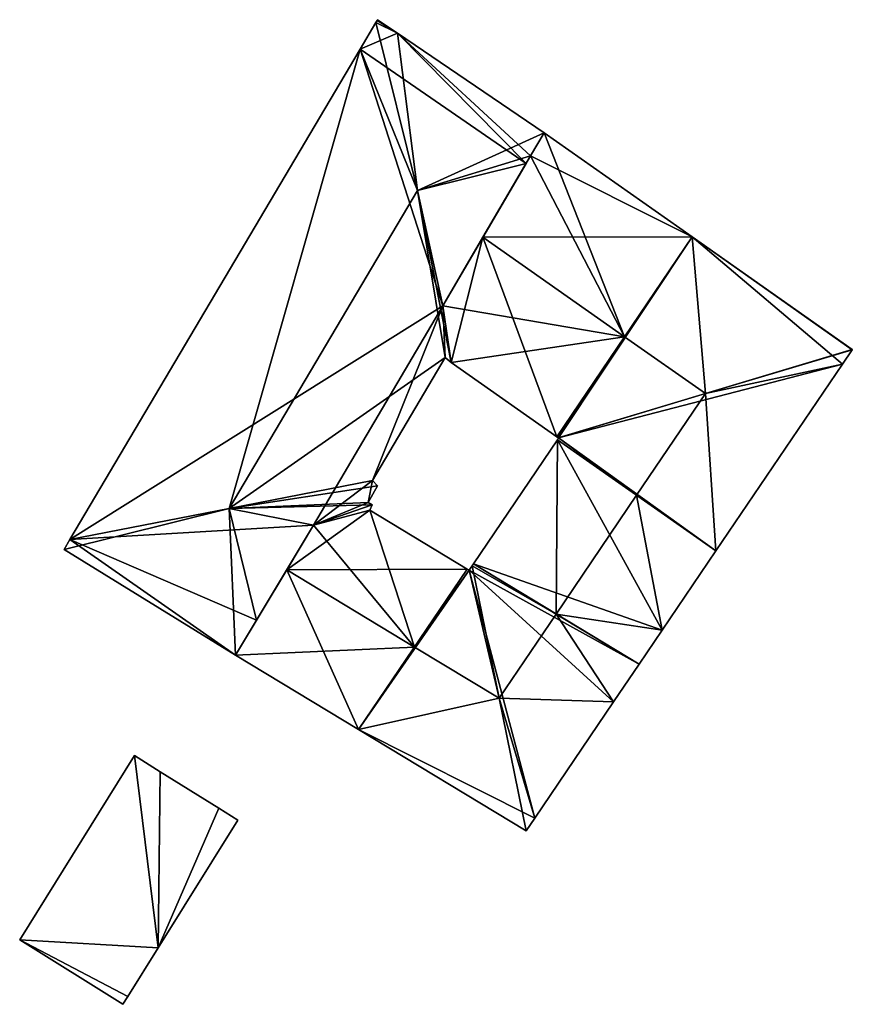
# Model space of a CAD drawing. Units: metres. Extents: x 69045 to 69381, y 351022 to 351507.
# Drawn here: x 69137 to 69177, y 351252 to 351299 of the extents above; entities that cross this region are included whole.
import ezdxf

# ---------------------------------------------------------------- set-up
doc = ezdxf.new("R2010")
doc.units = ezdxf.units.M
for name, color, linetype in [('FacadeFaces', 43, 'Continuous'), ('FloorBoundary', 4, 'Continuous'), ('FloorFaces', 12, 'Continuous'), ('OuterEaves', 4, 'Continuous'), ('RoofFaces', 12, 'Continuous'), ('RoofLines', 2, 'Continuous')]:
    doc.layers.add(name, color=color, linetype=linetype)

msp = doc.modelspace()

# ---------------------------------------------------------------- linework, layer by layer
at = {"layer": 'FacadeFaces'}
for points in [[(69154.112, 351298.593, 334.156), (69153.355, 351297.314, 326.5), (69153.355, 351297.314, 334.156), (69154.112, 351298.593, 334.156)], [(69154.112, 351298.593, 326.5), (69153.355, 351297.314, 326.5), (69154.112, 351298.593, 334.156), (69154.112, 351298.593, 326.5)], [(69154.163, 351298.679, 334.093), (69154.112, 351298.593, 326.5), (69154.112, 351298.593, 334.156), (69154.163, 351298.679, 334.093)], [(69154.163, 351298.679, 326.5), (69154.112, 351298.593, 326.5), (69154.163, 351298.679, 334.093), (69154.163, 351298.679, 326.5)], [(69154.189, 351298.723, 334.061), (69154.163, 351298.679, 326.5), (69154.163, 351298.679, 334.093), (69154.189, 351298.723, 334.061)], [(69154.189, 351298.723, 326.5), (69154.163, 351298.679, 326.5), (69154.189, 351298.723, 334.061), (69154.189, 351298.723, 326.5)], [(69155.144, 351298.075, 334.093), (69155.144, 351298.075, 326.5), (69154.189, 351298.723, 334.061), (69155.144, 351298.075, 334.093)], [(69155.144, 351298.075, 326.5), (69154.189, 351298.723, 326.5), (69154.189, 351298.723, 334.061), (69155.144, 351298.075, 326.5)], [(69162.151, 351293.319, 334.329), (69162.151, 351293.319, 326.5), (69155.144, 351298.075, 334.093), (69162.151, 351293.319, 334.329)], [(69162.151, 351293.319, 326.5), (69155.144, 351298.075, 326.5), (69155.144, 351298.075, 334.093), (69162.151, 351293.319, 326.5)], [(69153.355, 351297.314, 334.156), (69139.477, 351273.881, 326.5), (69139.477, 351273.881, 334.156), (69153.355, 351297.314, 334.156)], [(69153.355, 351297.314, 326.5), (69139.477, 351273.881, 326.5), (69153.355, 351297.314, 334.156), (69153.355, 351297.314, 326.5)], [(69162.151, 351293.319, 334.17), (69161.502, 351292.212, 326.966), (69161.502, 351292.212, 334.832), (69162.151, 351293.319, 334.17)], [(69162.151, 351293.319, 326.966), (69161.502, 351292.212, 326.966), (69162.151, 351293.319, 334.17), (69162.151, 351293.319, 326.966)], [(69161.502, 351292.212, 335.14), (69161.502, 351292.212, 326.5), (69162.151, 351293.319, 334.329), (69161.502, 351292.212, 335.14)], [(69161.502, 351292.212, 326.5), (69162.151, 351293.319, 326.5), (69162.151, 351293.319, 334.329), (69161.502, 351292.212, 326.5)], [(69169.239, 351288.342, 334.17), (69169.239, 351288.342, 326.966), (69162.151, 351293.319, 334.17), (69169.239, 351288.342, 334.17)], [(69169.239, 351288.342, 326.966), (69162.151, 351293.319, 326.966), (69162.151, 351293.319, 334.17), (69169.239, 351288.342, 326.966)], [(69157.307, 351285.054, 335.387), (69161.286, 351291.844, 326.5), (69161.286, 351291.844, 335.41), (69157.307, 351285.054, 335.387)], [(69157.307, 351285.054, 326.5), (69161.286, 351291.844, 326.5), (69157.307, 351285.054, 335.387), (69157.307, 351285.054, 326.5)], [(69161.502, 351292.212, 334.832), (69159.225, 351288.326, 326.966), (69159.225, 351288.326, 337.157), (69161.502, 351292.212, 334.832)], [(69161.502, 351292.212, 326.966), (69159.225, 351288.326, 326.966), (69161.502, 351292.212, 334.832), (69161.502, 351292.212, 326.966)], [(69161.286, 351291.844, 335.41), (69161.286, 351291.844, 326.5), (69161.502, 351292.212, 335.14), (69161.286, 351291.844, 335.41)], [(69161.286, 351291.844, 326.5), (69161.502, 351292.212, 326.5), (69161.502, 351292.212, 335.14), (69161.286, 351291.844, 326.5)], [(69159.225, 351288.326, 337.157), (69159.225, 351288.326, 326.966), (69157.307, 351285.054, 335.199), (69159.225, 351288.326, 337.157)], [(69159.225, 351288.326, 326.966), (69157.307, 351285.054, 326.966), (69157.307, 351285.054, 335.199), (69159.225, 351288.326, 326.966)], [(69176.889, 351282.97, 334.17), (69169.239, 351288.342, 326.966), (69169.239, 351288.342, 334.17), (69176.889, 351282.97, 334.17)], [(69176.889, 351282.97, 326.966), (69169.239, 351288.342, 326.966), (69176.889, 351282.97, 334.17), (69176.889, 351282.97, 326.966)], [(69157.307, 351285.054, 335.199), (69157.307, 351285.054, 326.966), (69157.71, 351282.342, 334.169), (69157.307, 351285.054, 335.199)], [(69157.307, 351285.054, 326.966), (69157.71, 351282.342, 326.966), (69157.71, 351282.342, 334.169), (69157.307, 351285.054, 326.966)], [(69157.71, 351282.342, 334.294), (69157.307, 351285.054, 326.5), (69157.307, 351285.054, 335.387), (69157.71, 351282.342, 334.294)], [(69157.71, 351282.342, 326.5), (69157.307, 351285.054, 326.5), (69157.71, 351282.342, 334.294), (69157.71, 351282.342, 326.5)], [(69176.413, 351282.268, 334.182), (69176.875, 351282.95, 326.966), (69176.875, 351282.95, 334.182), (69176.413, 351282.268, 334.182)], [(69176.413, 351282.268, 326.966), (69176.875, 351282.95, 326.966), (69176.413, 351282.268, 334.182), (69176.413, 351282.268, 326.966)], [(69176.875, 351282.95, 334.182), (69176.875, 351282.95, 326.966), (69176.889, 351282.97, 334.17), (69176.875, 351282.95, 334.182)], [(69176.875, 351282.95, 326.966), (69176.889, 351282.97, 326.966), (69176.889, 351282.97, 334.17), (69176.875, 351282.95, 326.966)], [(69153.94, 351276.702, 334.528), (69153.94, 351276.702, 326.5), (69157.426, 351282.586, 334.527), (69153.94, 351276.702, 334.528)], [(69153.94, 351276.702, 326.5), (69157.426, 351282.586, 326.5), (69157.426, 351282.586, 334.527), (69153.94, 351276.702, 326.5)], [(69157.426, 351282.586, 334.527), (69157.426, 351282.586, 326.5), (69157.71, 351282.342, 334.294), (69157.426, 351282.586, 334.527)], [(69157.71, 351282.342, 334.294), (69157.426, 351282.586, 326.5), (69157.71, 351282.342, 326.5), (69157.71, 351282.342, 334.294)], [(69157.71, 351282.342, 334.169), (69162.765, 351278.793, 326.966), (69162.765, 351278.793, 334.17), (69157.71, 351282.342, 334.169)], [(69157.71, 351282.342, 326.966), (69162.765, 351278.793, 326.966), (69157.71, 351282.342, 334.169), (69157.71, 351282.342, 326.966)], [(69170.359, 351273.338, 334.183), (69170.359, 351273.338, 326.966), (69176.413, 351282.268, 334.182), (69170.359, 351273.338, 334.183)], [(69170.359, 351273.338, 326.966), (69176.413, 351282.268, 326.966), (69176.413, 351282.268, 334.182), (69170.359, 351273.338, 326.966)], [(69162.789, 351278.654, 334.181), (69158.772, 351272.715, 326.966), (69158.772, 351272.715, 334.185), (69162.789, 351278.654, 334.181)], [(69162.789, 351278.654, 326.966), (69158.772, 351272.715, 326.966), (69162.789, 351278.654, 334.181), (69162.789, 351278.654, 326.966)], [(69162.765, 351278.793, 334.17), (69162.765, 351278.793, 326.966), (69162.831, 351278.747, 334.17), (69162.765, 351278.793, 334.17)], [(69162.765, 351278.793, 326.966), (69162.831, 351278.747, 326.966), (69162.831, 351278.747, 334.17), (69162.765, 351278.793, 326.966)], [(69162.845, 351278.737, 334.18), (69162.789, 351278.654, 326.966), (69162.789, 351278.654, 334.181), (69162.845, 351278.737, 334.18)], [(69162.845, 351278.737, 326.966), (69162.789, 351278.654, 326.966), (69162.845, 351278.737, 334.18), (69162.845, 351278.737, 326.966)], [(69162.831, 351278.747, 334.17), (69162.845, 351278.737, 326.966), (69162.845, 351278.737, 334.18), (69162.831, 351278.747, 334.17)], [(69162.831, 351278.747, 326.966), (69162.845, 351278.737, 326.966), (69162.831, 351278.747, 334.17), (69162.831, 351278.747, 326.966)], [(69153.735, 351275.659, 334.303), (69154.188, 351276.448, 326.5), (69154.188, 351276.448, 334.311), (69153.735, 351275.659, 334.303)], [(69153.735, 351275.659, 326.5), (69154.188, 351276.448, 326.5), (69153.735, 351275.659, 334.303), (69153.735, 351275.659, 326.5)], [(69154.188, 351276.448, 334.311), (69153.94, 351276.702, 326.5), (69153.94, 351276.702, 334.528), (69154.188, 351276.448, 334.311)], [(69154.188, 351276.448, 326.5), (69153.94, 351276.702, 326.5), (69154.188, 351276.448, 334.311), (69154.188, 351276.448, 326.5)], [(69153.936, 351275.536, 334.173), (69151.126, 351274.573, 326.966), (69151.126, 351274.573, 335.599), (69153.936, 351275.536, 334.173)], [(69153.936, 351275.536, 326.966), (69151.126, 351274.573, 326.966), (69153.936, 351275.536, 334.173), (69153.936, 351275.536, 326.966)], [(69151.126, 351274.573, 335.373), (69151.126, 351274.573, 326.5), (69153.936, 351275.536, 334.154), (69151.126, 351274.573, 335.373)], [(69151.126, 351274.573, 326.5), (69153.936, 351275.536, 326.5), (69153.936, 351275.536, 334.154), (69151.126, 351274.573, 326.5)], [(69153.936, 351275.536, 334.154), (69153.735, 351275.659, 326.5), (69153.735, 351275.659, 334.303), (69153.936, 351275.536, 334.154)], [(69153.936, 351275.536, 326.5), (69153.735, 351275.659, 326.5), (69153.936, 351275.536, 334.154), (69153.936, 351275.536, 326.5)], [(69153.823, 351275.279, 334.347), (69153.823, 351275.279, 326.966), (69153.936, 351275.536, 334.173), (69153.823, 351275.279, 334.347)], [(69153.823, 351275.279, 326.966), (69153.936, 351275.536, 326.966), (69153.936, 351275.536, 334.173), (69153.823, 351275.279, 326.966)], [(69158.48, 351272.471, 334.343), (69153.823, 351275.279, 326.966), (69153.823, 351275.279, 334.347), (69158.48, 351272.471, 334.343)], [(69158.48, 351272.471, 334.343), (69158.48, 351272.471, 326.966), (69153.823, 351275.279, 326.966), (69158.48, 351272.471, 334.343)], [(69148.405, 351270.037, 335.392), (69148.405, 351270.037, 326.5), (69151.126, 351274.573, 335.373), (69148.405, 351270.037, 335.392)], [(69148.405, 351270.037, 326.5), (69151.126, 351274.573, 326.5), (69151.126, 351274.573, 335.373), (69148.405, 351270.037, 326.5)], [(69151.126, 351274.573, 335.599), (69149.845, 351272.438, 326.966), (69149.845, 351272.438, 337.157), (69151.126, 351274.573, 335.599)], [(69151.126, 351274.573, 326.966), (69149.845, 351272.438, 326.966), (69151.126, 351274.573, 335.599), (69151.126, 351274.573, 326.966)], [(69139.477, 351273.881, 334.156), (69139.477, 351273.881, 326.5), (69139.2, 351273.413, 334.156), (69139.477, 351273.881, 334.156)], [(69139.477, 351273.881, 326.5), (69139.2, 351273.413, 326.5), (69139.2, 351273.413, 334.156), (69139.477, 351273.881, 326.5)], [(69139.2, 351273.413, 334.156), (69147.399, 351268.361, 326.5), (69147.399, 351268.361, 334.156), (69139.2, 351273.413, 334.156)], [(69139.2, 351273.413, 326.5), (69147.399, 351268.361, 326.5), (69139.2, 351273.413, 334.156), (69139.2, 351273.413, 326.5)], [(69167.793, 351269.553, 334.183), (69170.359, 351273.338, 326.966), (69170.359, 351273.338, 334.183), (69167.793, 351269.553, 334.183)], [(69167.793, 351269.553, 326.966), (69170.359, 351273.338, 326.966), (69167.793, 351269.553, 334.183), (69167.793, 351269.553, 326.966)], [(69158.711, 351272.625, 334.186), (69158.57, 351272.416, 326.966), (69158.57, 351272.416, 334.343), (69158.711, 351272.625, 334.186)], [(69158.711, 351272.625, 326.966), (69158.57, 351272.416, 326.966), (69158.711, 351272.625, 334.186), (69158.711, 351272.625, 326.966)], [(69158.772, 351272.715, 334.185), (69158.711, 351272.625, 326.966), (69158.711, 351272.625, 334.186), (69158.772, 351272.715, 334.185)], [(69158.772, 351272.715, 326.966), (69158.711, 351272.625, 326.966), (69158.772, 351272.715, 334.185), (69158.772, 351272.715, 326.966)], [(69149.845, 351272.438, 337.157), (69149.845, 351272.438, 326.966), (69147.399, 351268.361, 334.18), (69149.845, 351272.438, 337.157)], [(69149.845, 351272.438, 326.966), (69147.399, 351268.361, 326.966), (69147.399, 351268.361, 334.18), (69149.845, 351272.438, 326.966)], [(69158.57, 351272.416, 334.343), (69158.57, 351272.416, 326.966), (69158.48, 351272.471, 334.343), (69158.57, 351272.416, 334.343)], [(69158.57, 351272.416, 326.966), (69158.48, 351272.471, 326.966), (69158.48, 351272.471, 334.343), (69158.57, 351272.416, 326.966)], [(69147.399, 351268.361, 334.156), (69148.405, 351270.037, 326.5), (69148.405, 351270.037, 335.392), (69147.399, 351268.361, 334.156)], [(69147.399, 351268.361, 326.5), (69148.405, 351270.037, 326.5), (69147.399, 351268.361, 334.156), (69147.399, 351268.361, 326.5)], [(69166.691, 351267.927, 334.182), (69167.793, 351269.553, 326.966), (69167.793, 351269.553, 334.183), (69166.691, 351267.927, 334.182)], [(69166.691, 351267.927, 326.966), (69167.793, 351269.553, 326.966), (69166.691, 351267.927, 334.182), (69166.691, 351267.927, 326.966)], [(69147.399, 351268.361, 334.18), (69153.283, 351264.804, 326.966), (69153.283, 351264.804, 334.18), (69147.399, 351268.361, 334.18)], [(69147.399, 351268.361, 326.966), (69153.283, 351264.804, 326.966), (69147.399, 351268.361, 334.18), (69147.399, 351268.361, 326.966)], [(69165.469, 351266.124, 334.182), (69166.691, 351267.927, 326.966), (69166.691, 351267.927, 334.182), (69165.469, 351266.124, 334.182)], [(69165.469, 351266.124, 326.966), (69166.691, 351267.927, 326.966), (69165.469, 351266.124, 334.182), (69165.469, 351266.124, 326.966)], [(69161.702, 351260.567, 334.182), (69165.469, 351266.124, 326.966), (69165.469, 351266.124, 334.182), (69161.702, 351260.567, 334.182)], [(69161.702, 351260.567, 326.966), (69165.469, 351266.124, 326.966), (69161.702, 351260.567, 334.182), (69161.702, 351260.567, 326.966)], [(69153.283, 351264.804, 334.18), (69161.292, 351259.962, 326.966), (69161.292, 351259.962, 334.18), (69153.283, 351264.804, 334.18)], [(69153.283, 351264.804, 326.966), (69161.292, 351259.962, 326.966), (69153.283, 351264.804, 334.18), (69153.283, 351264.804, 326.966)], [(69142.564, 351263.555, 329.203), (69137.076, 351254.751, 325.385), (69137.076, 351254.751, 329.203), (69142.564, 351263.555, 329.203)], [(69142.564, 351263.555, 325.385), (69137.076, 351254.751, 325.385), (69142.564, 351263.555, 329.203), (69142.564, 351263.555, 325.385)], [(69143.797, 351262.786, 329.203), (69143.797, 351262.786, 325.385), (69142.564, 351263.555, 329.203), (69143.797, 351262.786, 329.203)], [(69143.797, 351262.786, 325.385), (69142.564, 351263.555, 325.385), (69142.564, 351263.555, 329.203), (69143.797, 351262.786, 325.385)], [(69146.598, 351261.04, 329.203), (69143.797, 351262.786, 325.385), (69143.797, 351262.786, 329.203), (69146.598, 351261.04, 329.203)], [(69146.598, 351261.04, 325.385), (69143.797, 351262.786, 325.385), (69146.598, 351261.04, 329.203), (69146.598, 351261.04, 325.385)], [(69147.501, 351260.477, 329.203), (69146.598, 351261.04, 325.385), (69146.598, 351261.04, 329.203), (69147.501, 351260.477, 329.203)], [(69147.501, 351260.477, 325.385), (69146.598, 351261.04, 325.385), (69147.501, 351260.477, 329.203), (69147.501, 351260.477, 325.385)], [(69143.695, 351254.372, 329.203), (69143.695, 351254.372, 325.385), (69147.501, 351260.477, 329.203), (69143.695, 351254.372, 329.203)], [(69147.501, 351260.477, 329.203), (69143.695, 351254.372, 325.385), (69147.501, 351260.477, 325.385), (69147.501, 351260.477, 329.203)], [(69161.292, 351259.962, 334.18), (69161.702, 351260.567, 326.966), (69161.702, 351260.567, 334.182), (69161.292, 351259.962, 334.18)], [(69161.292, 351259.962, 326.966), (69161.702, 351260.567, 326.966), (69161.292, 351259.962, 334.18), (69161.292, 351259.962, 326.966)], [(69137.076, 351254.751, 329.203), (69142.013, 351251.673, 325.385), (69142.013, 351251.673, 329.203), (69137.076, 351254.751, 329.203)], [(69137.076, 351254.751, 325.385), (69142.013, 351251.673, 325.385), (69137.076, 351254.751, 329.203), (69137.076, 351254.751, 325.385)], [(69142.248, 351252.049, 329.203), (69142.248, 351252.049, 325.385), (69143.695, 351254.372, 329.203), (69142.248, 351252.049, 329.203)], [(69142.248, 351252.049, 325.385), (69143.695, 351254.372, 325.385), (69143.695, 351254.372, 329.203), (69142.248, 351252.049, 325.385)], [(69142.013, 351251.673, 329.203), (69142.248, 351252.049, 325.385), (69142.248, 351252.049, 329.203), (69142.013, 351251.673, 329.203)], [(69142.013, 351251.673, 325.385), (69142.248, 351252.049, 325.385), (69142.013, 351251.673, 329.203), (69142.013, 351251.673, 325.385)]]:
    msp.add_3dface(points, dxfattribs=at)
at = {"layer": 'FloorBoundary'}
for points in [[(69157.71, 351282.342, 326.5), (69157.307, 351285.054, 326.5), (69161.286, 351291.844, 326.5), (69161.502, 351292.212, 326.5), (69162.151, 351293.319, 326.5), (69155.144, 351298.075, 326.5), (69154.189, 351298.723, 326.5), (69154.163, 351298.679, 326.5), (69154.112, 351298.593, 326.5), (69153.355, 351297.314, 326.5), (69139.477, 351273.881, 326.5), (69139.2, 351273.413, 326.5), (69147.399, 351268.361, 326.5), (69148.405, 351270.037, 326.5), (69151.126, 351274.573, 326.5), (69153.936, 351275.536, 326.5), (69153.735, 351275.659, 326.5), (69154.188, 351276.448, 326.5), (69153.94, 351276.702, 326.5), (69157.426, 351282.586, 326.5), (69157.71, 351282.342, 326.5)], [(69153.823, 351275.279, 326.966), (69153.936, 351275.536, 326.966), (69151.126, 351274.573, 326.966), (69149.845, 351272.438, 326.966), (69147.399, 351268.361, 326.966), (69153.283, 351264.804, 326.966), (69161.292, 351259.962, 326.966), (69161.702, 351260.567, 326.966), (69165.469, 351266.124, 326.966), (69166.691, 351267.927, 326.966), (69167.793, 351269.553, 326.966), (69170.359, 351273.338, 326.966), (69176.413, 351282.268, 326.966), (69176.875, 351282.95, 326.966), (69176.889, 351282.97, 326.966), (69169.239, 351288.342, 326.966), (69162.151, 351293.319, 326.966), (69161.502, 351292.212, 326.966), (69159.225, 351288.326, 326.966), (69157.307, 351285.054, 326.966), (69157.71, 351282.342, 326.966), (69162.765, 351278.793, 326.966), (69162.831, 351278.747, 326.966), (69162.845, 351278.737, 326.966), (69162.789, 351278.654, 326.966), (69158.772, 351272.715, 326.966), (69158.711, 351272.625, 326.966), (69158.57, 351272.416, 326.966), (69158.48, 351272.471, 326.966), (69153.823, 351275.279, 326.966)], [(69147.501, 351260.477, 325.385), (69146.598, 351261.04, 325.385), (69143.797, 351262.786, 325.385), (69142.564, 351263.555, 325.385), (69137.076, 351254.751, 325.385), (69142.013, 351251.673, 325.385), (69142.248, 351252.049, 325.385), (69143.695, 351254.372, 325.385), (69147.501, 351260.477, 325.385)]]:
    msp.add_polyline3d(points, dxfattribs=at)
at = {"layer": 'FloorFaces'}
for points in [[(69155.144, 351298.075, 326.5), (69153.355, 351297.314, 326.5), (69154.112, 351298.593, 326.5), (69155.144, 351298.075, 326.5)], [(69155.144, 351298.075, 326.5), (69154.112, 351298.593, 326.5), (69154.163, 351298.679, 326.5), (69155.144, 351298.075, 326.5)], [(69155.144, 351298.075, 326.5), (69154.163, 351298.679, 326.5), (69154.189, 351298.723, 326.5), (69155.144, 351298.075, 326.5)], [(69161.286, 351291.844, 326.5), (69153.355, 351297.314, 326.5), (69155.144, 351298.075, 326.5), (69161.286, 351291.844, 326.5)], [(69161.286, 351291.844, 326.5), (69155.144, 351298.075, 326.5), (69161.502, 351292.212, 326.5), (69161.286, 351291.844, 326.5)], [(69161.502, 351292.212, 326.5), (69155.144, 351298.075, 326.5), (69162.151, 351293.319, 326.5), (69161.502, 351292.212, 326.5)], [(69157.307, 351285.054, 326.5), (69139.477, 351273.881, 326.5), (69153.355, 351297.314, 326.5), (69157.307, 351285.054, 326.5)], [(69157.307, 351285.054, 326.5), (69153.355, 351297.314, 326.5), (69161.286, 351291.844, 326.5), (69157.307, 351285.054, 326.5)], [(69169.239, 351288.342, 326.966), (69161.502, 351292.212, 326.966), (69162.151, 351293.319, 326.966), (69169.239, 351288.342, 326.966)], [(69169.239, 351288.342, 326.966), (69159.225, 351288.326, 326.966), (69161.502, 351292.212, 326.966), (69169.239, 351288.342, 326.966)], [(69159.225, 351288.326, 326.966), (69157.71, 351282.342, 326.966), (69157.307, 351285.054, 326.966), (69159.225, 351288.326, 326.966)], [(69159.225, 351288.326, 326.966), (69162.765, 351278.793, 326.966), (69157.71, 351282.342, 326.966), (69159.225, 351288.326, 326.966)], [(69169.239, 351288.342, 326.966), (69162.765, 351278.793, 326.966), (69159.225, 351288.326, 326.966), (69169.239, 351288.342, 326.966)], [(69169.239, 351288.342, 326.966), (69162.831, 351278.747, 326.966), (69162.765, 351278.793, 326.966), (69169.239, 351288.342, 326.966)], [(69169.239, 351288.342, 326.966), (69162.845, 351278.737, 326.966), (69162.831, 351278.747, 326.966), (69169.239, 351288.342, 326.966)], [(69176.413, 351282.268, 326.966), (69162.845, 351278.737, 326.966), (69169.239, 351288.342, 326.966), (69176.413, 351282.268, 326.966)], [(69176.413, 351282.268, 326.966), (69169.239, 351288.342, 326.966), (69176.875, 351282.95, 326.966), (69176.413, 351282.268, 326.966)], [(69176.875, 351282.95, 326.966), (69169.239, 351288.342, 326.966), (69176.889, 351282.97, 326.966), (69176.875, 351282.95, 326.966)], [(69157.307, 351285.054, 326.5), (69151.126, 351274.573, 326.5), (69139.477, 351273.881, 326.5), (69157.307, 351285.054, 326.5)], [(69157.307, 351285.054, 326.5), (69153.94, 351276.702, 326.5), (69151.126, 351274.573, 326.5), (69157.307, 351285.054, 326.5)], [(69157.307, 351285.054, 326.5), (69157.426, 351282.586, 326.5), (69153.94, 351276.702, 326.5), (69157.307, 351285.054, 326.5)], [(69157.71, 351282.342, 326.5), (69157.426, 351282.586, 326.5), (69157.307, 351285.054, 326.5), (69157.71, 351282.342, 326.5)], [(69170.359, 351273.338, 326.966), (69162.845, 351278.737, 326.966), (69176.413, 351282.268, 326.966), (69170.359, 351273.338, 326.966)], [(69167.793, 351269.553, 326.966), (69158.772, 351272.715, 326.966), (69162.789, 351278.654, 326.966), (69167.793, 351269.553, 326.966)], [(69170.359, 351273.338, 326.966), (69162.789, 351278.654, 326.966), (69162.845, 351278.737, 326.966), (69170.359, 351273.338, 326.966)], [(69167.793, 351269.553, 326.966), (69162.789, 351278.654, 326.966), (69170.359, 351273.338, 326.966), (69167.793, 351269.553, 326.966)], [(69151.126, 351274.573, 326.5), (69153.94, 351276.702, 326.5), (69153.735, 351275.659, 326.5), (69151.126, 351274.573, 326.5)], [(69153.735, 351275.659, 326.5), (69153.94, 351276.702, 326.5), (69154.188, 351276.448, 326.5), (69153.735, 351275.659, 326.5)], [(69151.126, 351274.573, 326.5), (69153.735, 351275.659, 326.5), (69153.936, 351275.536, 326.5), (69151.126, 351274.573, 326.5)], [(69153.823, 351275.279, 326.966), (69151.126, 351274.573, 326.966), (69153.936, 351275.536, 326.966), (69153.823, 351275.279, 326.966)], [(69153.823, 351275.279, 326.966), (69149.845, 351272.438, 326.966), (69151.126, 351274.573, 326.966), (69153.823, 351275.279, 326.966)], [(69153.823, 351275.279, 326.966), (69158.48, 351272.471, 326.966), (69149.845, 351272.438, 326.966), (69153.823, 351275.279, 326.966)], [(69139.477, 351273.881, 326.5), (69151.126, 351274.573, 326.5), (69148.405, 351270.037, 326.5), (69139.477, 351273.881, 326.5)], [(69139.477, 351273.881, 326.5), (69147.399, 351268.361, 326.5), (69139.2, 351273.413, 326.5), (69139.477, 351273.881, 326.5)], [(69139.477, 351273.881, 326.5), (69148.405, 351270.037, 326.5), (69147.399, 351268.361, 326.5), (69139.477, 351273.881, 326.5)], [(69166.691, 351267.927, 326.966), (69158.57, 351272.416, 326.966), (69158.772, 351272.715, 326.966), (69166.691, 351267.927, 326.966)], [(69166.691, 351267.927, 326.966), (69158.772, 351272.715, 326.966), (69167.793, 351269.553, 326.966), (69166.691, 351267.927, 326.966)], [(69149.845, 351272.438, 326.966), (69153.283, 351264.804, 326.966), (69147.399, 351268.361, 326.966), (69149.845, 351272.438, 326.966)], [(69149.845, 351272.438, 326.966), (69158.48, 351272.471, 326.966), (69153.283, 351264.804, 326.966), (69149.845, 351272.438, 326.966)], [(69153.283, 351264.804, 326.966), (69158.48, 351272.471, 326.966), (69158.57, 351272.416, 326.966), (69153.283, 351264.804, 326.966)], [(69153.283, 351264.804, 326.966), (69158.57, 351272.416, 326.966), (69161.702, 351260.567, 326.966), (69153.283, 351264.804, 326.966)], [(69161.702, 351260.567, 326.966), (69158.57, 351272.416, 326.966), (69165.469, 351266.124, 326.966), (69161.702, 351260.567, 326.966)], [(69165.469, 351266.124, 326.966), (69158.57, 351272.416, 326.966), (69166.691, 351267.927, 326.966), (69165.469, 351266.124, 326.966)], [(69153.283, 351264.804, 326.966), (69161.702, 351260.567, 326.966), (69161.292, 351259.962, 326.966), (69153.283, 351264.804, 326.966)], [(69142.564, 351263.555, 325.385), (69143.695, 351254.372, 325.385), (69137.076, 351254.751, 325.385), (69142.564, 351263.555, 325.385)], [(69143.797, 351262.786, 325.385), (69143.695, 351254.372, 325.385), (69142.564, 351263.555, 325.385), (69143.797, 351262.786, 325.385)], [(69146.598, 351261.04, 325.385), (69143.695, 351254.372, 325.385), (69143.797, 351262.786, 325.385), (69146.598, 351261.04, 325.385)], [(69147.501, 351260.477, 325.385), (69143.695, 351254.372, 325.385), (69146.598, 351261.04, 325.385), (69147.501, 351260.477, 325.385)], [(69137.076, 351254.751, 325.385), (69142.248, 351252.049, 325.385), (69142.013, 351251.673, 325.385), (69137.076, 351254.751, 325.385)], [(69137.076, 351254.751, 325.385), (69143.695, 351254.372, 325.385), (69142.248, 351252.049, 325.385), (69137.076, 351254.751, 325.385)]]:
    msp.add_3dface(points, dxfattribs=at)
at = {"layer": 'OuterEaves'}
for points in [[(69147.399, 351268.361, 334.156), (69148.405, 351270.037, 335.392), (69151.126, 351274.573, 335.373), (69153.936, 351275.536, 334.154), (69153.735, 351275.659, 334.303), (69154.188, 351276.448, 334.311), (69153.94, 351276.702, 334.528), (69157.426, 351282.586, 334.527), (69157.71, 351282.342, 334.294), (69157.307, 351285.054, 335.387), (69161.286, 351291.844, 335.41), (69161.502, 351292.212, 335.14), (69162.151, 351293.319, 334.329), (69155.144, 351298.075, 334.093), (69154.189, 351298.723, 334.061), (69154.163, 351298.679, 334.093), (69154.112, 351298.593, 334.156), (69153.355, 351297.314, 334.156), (69139.477, 351273.881, 334.156), (69139.2, 351273.413, 334.156), (69147.399, 351268.361, 334.156)], [(69147.399, 351268.361, 334.18), (69153.283, 351264.804, 334.18), (69161.292, 351259.962, 334.18), (69161.702, 351260.567, 334.182), (69165.469, 351266.124, 334.182), (69166.691, 351267.927, 334.182), (69167.793, 351269.553, 334.183), (69170.359, 351273.338, 334.183), (69176.413, 351282.268, 334.182), (69176.875, 351282.95, 334.182), (69176.889, 351282.97, 334.17), (69169.239, 351288.342, 334.17), (69162.151, 351293.319, 334.17), (69161.502, 351292.212, 334.832), (69159.225, 351288.326, 337.157), (69157.307, 351285.054, 335.199), (69157.71, 351282.342, 334.169), (69162.765, 351278.793, 334.17), (69162.831, 351278.747, 334.17), (69162.845, 351278.737, 334.18), (69162.789, 351278.654, 334.181), (69158.772, 351272.715, 334.185), (69158.711, 351272.625, 334.186), (69158.57, 351272.416, 334.343), (69158.48, 351272.471, 334.343), (69153.823, 351275.279, 334.347), (69153.936, 351275.536, 334.173), (69151.126, 351274.573, 335.599), (69149.845, 351272.438, 337.157), (69147.399, 351268.361, 334.18)], [(69147.501, 351260.477, 329.203), (69146.598, 351261.04, 329.203), (69143.797, 351262.786, 329.203), (69142.564, 351263.555, 329.203), (69137.076, 351254.751, 329.203), (69142.013, 351251.673, 329.203), (69142.248, 351252.049, 329.203), (69143.695, 351254.372, 329.203), (69147.501, 351260.477, 329.203)]]:
    msp.add_polyline3d(points, dxfattribs=at)
at = {"layer": 'RoofFaces'}
for points in [[(69153.355, 351297.314, 334.156), (69156.094, 351290.563, 337.822), (69154.112, 351298.593, 334.156), (69153.355, 351297.314, 334.156)], [(69154.163, 351298.679, 334.093), (69154.112, 351298.593, 334.156), (69155.144, 351298.075, 334.093), (69154.163, 351298.679, 334.093)], [(69154.112, 351298.593, 334.156), (69156.094, 351290.563, 337.822), (69155.144, 351298.075, 334.093), (69154.112, 351298.593, 334.156)], [(69154.189, 351298.723, 334.061), (69154.163, 351298.679, 334.093), (69155.144, 351298.075, 334.093), (69154.189, 351298.723, 334.061)], [(69155.144, 351298.075, 334.093), (69156.094, 351290.563, 337.822), (69162.151, 351293.319, 334.329), (69155.144, 351298.075, 334.093)], [(69139.477, 351273.881, 334.156), (69147.091, 351275.36, 337.822), (69153.355, 351297.314, 334.156), (69139.477, 351273.881, 334.156)], [(69153.355, 351297.314, 334.156), (69147.091, 351275.36, 337.822), (69156.094, 351290.563, 337.822), (69153.355, 351297.314, 334.156)], [(69162.151, 351293.319, 334.329), (69156.094, 351290.563, 337.822), (69161.502, 351292.212, 335.14), (69162.151, 351293.319, 334.329)], [(69161.502, 351292.212, 334.832), (69166.002, 351283.567, 337.157), (69162.151, 351293.319, 334.17), (69161.502, 351292.212, 334.832)], [(69162.151, 351293.319, 334.17), (69166.002, 351283.567, 337.157), (69169.239, 351288.342, 334.17), (69162.151, 351293.319, 334.17)], [(69161.502, 351292.212, 335.14), (69156.094, 351290.563, 337.822), (69161.286, 351291.844, 335.41), (69161.502, 351292.212, 335.14)], [(69161.286, 351291.844, 335.41), (69156.094, 351290.563, 337.822), (69157.307, 351285.054, 335.387), (69161.286, 351291.844, 335.41)], [(69159.225, 351288.326, 337.157), (69166.002, 351283.567, 337.157), (69161.502, 351292.212, 334.832), (69159.225, 351288.326, 337.157)], [(69156.094, 351290.563, 337.822), (69147.091, 351275.36, 337.822), (69157.426, 351282.586, 334.527), (69156.094, 351290.563, 337.822)], [(69157.71, 351282.342, 334.294), (69156.094, 351290.563, 337.822), (69157.426, 351282.586, 334.527), (69157.71, 351282.342, 334.294)], [(69157.307, 351285.054, 335.387), (69156.094, 351290.563, 337.822), (69157.71, 351282.342, 334.294), (69157.307, 351285.054, 335.387)], [(69157.307, 351285.054, 335.199), (69166.002, 351283.567, 337.157), (69159.225, 351288.326, 337.157), (69157.307, 351285.054, 335.199)], [(69169.239, 351288.342, 334.17), (69166.002, 351283.567, 337.157), (69169.868, 351280.853, 337.157), (69169.239, 351288.342, 334.17)], [(69169.239, 351288.342, 334.17), (69169.868, 351280.853, 337.157), (69176.889, 351282.97, 334.17), (69169.239, 351288.342, 334.17)], [(69157.71, 351282.342, 334.169), (69166.002, 351283.567, 337.157), (69157.307, 351285.054, 335.199), (69157.71, 351282.342, 334.169)], [(69162.765, 351278.793, 334.17), (69166.002, 351283.567, 337.157), (69157.71, 351282.342, 334.169), (69162.765, 351278.793, 334.17)], [(69162.831, 351278.747, 334.17), (69166.002, 351283.567, 337.157), (69162.765, 351278.793, 334.17), (69162.831, 351278.747, 334.17)], [(69169.868, 351280.853, 337.157), (69166.002, 351283.567, 337.157), (69162.831, 351278.747, 334.17), (69169.868, 351280.853, 337.157)], [(69176.889, 351282.97, 334.17), (69169.868, 351280.853, 337.157), (69176.875, 351282.95, 334.182), (69176.889, 351282.97, 334.17)], [(69176.875, 351282.95, 334.182), (69169.868, 351280.853, 337.157), (69176.413, 351282.268, 334.182), (69176.875, 351282.95, 334.182)], [(69157.426, 351282.586, 334.527), (69147.091, 351275.36, 337.822), (69153.94, 351276.702, 334.528), (69157.426, 351282.586, 334.527)], [(69176.413, 351282.268, 334.182), (69169.868, 351280.853, 337.157), (69170.359, 351273.338, 334.183), (69176.413, 351282.268, 334.182)], [(69162.845, 351278.737, 334.18), (69169.868, 351280.853, 337.157), (69162.831, 351278.747, 334.17), (69162.845, 351278.737, 334.18)], [(69162.845, 351278.737, 334.18), (69166.575, 351275.995, 337.157), (69169.868, 351280.853, 337.157), (69162.845, 351278.737, 334.18)], [(69169.868, 351280.853, 337.157), (69166.575, 351275.995, 337.157), (69170.359, 351273.338, 334.183), (69169.868, 351280.853, 337.157)], [(69158.772, 351272.715, 334.185), (69162.729, 351270.322, 337.157), (69162.789, 351278.654, 334.181), (69158.772, 351272.715, 334.185)], [(69162.729, 351270.322, 337.157), (69166.575, 351275.995, 337.157), (69162.789, 351278.654, 334.181), (69162.729, 351270.322, 337.157)], [(69162.789, 351278.654, 334.181), (69166.575, 351275.995, 337.157), (69162.845, 351278.737, 334.18), (69162.789, 351278.654, 334.181)], [(69153.94, 351276.702, 334.528), (69147.091, 351275.36, 337.822), (69154.188, 351276.448, 334.311), (69153.94, 351276.702, 334.528)], [(69154.188, 351276.448, 334.311), (69147.091, 351275.36, 337.822), (69153.735, 351275.659, 334.303), (69154.188, 351276.448, 334.311)], [(69167.793, 351269.553, 334.183), (69166.575, 351275.995, 337.157), (69162.729, 351270.322, 337.157), (69167.793, 351269.553, 334.183)], [(69170.359, 351273.338, 334.183), (69166.575, 351275.995, 337.157), (69167.793, 351269.553, 334.183), (69170.359, 351273.338, 334.183)], [(69147.399, 351268.361, 334.156), (69147.091, 351275.36, 337.822), (69139.2, 351273.413, 334.156), (69147.399, 351268.361, 334.156)], [(69139.2, 351273.413, 334.156), (69147.091, 351275.36, 337.822), (69139.477, 351273.881, 334.156), (69139.2, 351273.413, 334.156)], [(69153.735, 351275.659, 334.303), (69147.091, 351275.36, 337.822), (69153.936, 351275.536, 334.154), (69153.735, 351275.659, 334.303)], [(69153.936, 351275.536, 334.154), (69147.091, 351275.36, 337.822), (69151.126, 351274.573, 335.373), (69153.936, 351275.536, 334.154)], [(69148.405, 351270.037, 335.392), (69147.091, 351275.36, 337.822), (69147.399, 351268.361, 334.156), (69148.405, 351270.037, 335.392)], [(69151.126, 351274.573, 335.373), (69147.091, 351275.36, 337.822), (69148.405, 351270.037, 335.392), (69151.126, 351274.573, 335.373)], [(69153.936, 351275.536, 334.173), (69151.126, 351274.573, 335.599), (69153.823, 351275.279, 334.347), (69153.936, 351275.536, 334.173)], [(69151.126, 351274.573, 335.599), (69155.954, 351268.745, 337.157), (69153.823, 351275.279, 334.347), (69151.126, 351274.573, 335.599)], [(69153.823, 351275.279, 334.347), (69155.954, 351268.745, 337.157), (69158.48, 351272.471, 334.343), (69153.823, 351275.279, 334.347)], [(69149.845, 351272.438, 337.157), (69155.954, 351268.745, 337.157), (69151.126, 351274.573, 335.599), (69149.845, 351272.438, 337.157)], [(69158.57, 351272.416, 334.343), (69160.002, 351266.298, 337.157), (69158.711, 351272.625, 334.186), (69158.57, 351272.416, 334.343)], [(69158.711, 351272.625, 334.186), (69162.729, 351270.322, 337.157), (69158.772, 351272.715, 334.185), (69158.711, 351272.625, 334.186)], [(69160.002, 351266.298, 337.157), (69162.729, 351270.322, 337.157), (69158.711, 351272.625, 334.186), (69160.002, 351266.298, 337.157)], [(69147.399, 351268.361, 334.18), (69155.954, 351268.745, 337.157), (69149.845, 351272.438, 337.157), (69147.399, 351268.361, 334.18)], [(69158.48, 351272.471, 334.343), (69155.954, 351268.745, 337.157), (69158.57, 351272.416, 334.343), (69158.48, 351272.471, 334.343)], [(69158.57, 351272.416, 334.343), (69155.954, 351268.745, 337.157), (69160.002, 351266.298, 337.157), (69158.57, 351272.416, 334.343)], [(69165.469, 351266.124, 334.182), (69162.729, 351270.322, 337.157), (69160.002, 351266.298, 337.157), (69165.469, 351266.124, 334.182)], [(69166.691, 351267.927, 334.182), (69162.729, 351270.322, 337.157), (69165.469, 351266.124, 334.182), (69166.691, 351267.927, 334.182)], [(69167.793, 351269.553, 334.183), (69162.729, 351270.322, 337.157), (69166.691, 351267.927, 334.182), (69167.793, 351269.553, 334.183)], [(69153.283, 351264.804, 334.18), (69155.954, 351268.745, 337.157), (69147.399, 351268.361, 334.18), (69153.283, 351264.804, 334.18)], [(69160.002, 351266.298, 337.157), (69155.954, 351268.745, 337.157), (69153.283, 351264.804, 334.18), (69160.002, 351266.298, 337.157)], [(69161.292, 351259.962, 334.18), (69160.002, 351266.298, 337.157), (69153.283, 351264.804, 334.18), (69161.292, 351259.962, 334.18)], [(69161.702, 351260.567, 334.182), (69160.002, 351266.298, 337.157), (69161.292, 351259.962, 334.18), (69161.702, 351260.567, 334.182)], [(69165.469, 351266.124, 334.182), (69160.002, 351266.298, 337.157), (69161.702, 351260.567, 334.182), (69165.469, 351266.124, 334.182)], [(69137.076, 351254.751, 329.203), (69143.695, 351254.372, 329.203), (69142.564, 351263.555, 329.203), (69137.076, 351254.751, 329.203)], [(69142.564, 351263.555, 329.203), (69143.695, 351254.372, 329.203), (69143.797, 351262.786, 329.203), (69142.564, 351263.555, 329.203)], [(69143.797, 351262.786, 329.203), (69143.695, 351254.372, 329.203), (69146.598, 351261.04, 329.203), (69143.797, 351262.786, 329.203)], [(69146.598, 351261.04, 329.203), (69143.695, 351254.372, 329.203), (69147.501, 351260.477, 329.203), (69146.598, 351261.04, 329.203)], [(69142.013, 351251.673, 329.203), (69142.248, 351252.049, 329.203), (69137.076, 351254.751, 329.203), (69142.013, 351251.673, 329.203)], [(69142.248, 351252.049, 329.203), (69143.695, 351254.372, 329.203), (69137.076, 351254.751, 329.203), (69142.248, 351252.049, 329.203)]]:
    msp.add_3dface(points, dxfattribs=at)
at = {"layer": 'RoofLines'}
for points in [[(69154.112, 351298.593, 334.156), (69156.094, 351290.563, 337.822)], [(69161.286, 351291.844, 335.41), (69156.094, 351290.563, 337.822)], [(69147.091, 351275.36, 337.822), (69156.094, 351290.563, 337.822)], [(69169.868, 351280.853, 337.157), (69166.002, 351283.567, 337.157), (69159.225, 351288.326, 337.157)], [(69169.868, 351280.853, 337.157), (69176.889, 351282.97, 334.17)], [(69169.868, 351280.853, 337.157), (69176.875, 351282.95, 334.182)], [(69160.002, 351266.298, 337.157), (69162.729, 351270.322, 337.157), (69166.575, 351275.995, 337.157), (69169.868, 351280.853, 337.157)], [(69162.831, 351278.747, 334.17), (69169.868, 351280.853, 337.157)], [(69162.845, 351278.737, 334.18), (69169.868, 351280.853, 337.157)], [(69147.091, 351275.36, 337.822), (69139.2, 351273.413, 334.156)], [(69148.405, 351270.037, 335.392), (69147.091, 351275.36, 337.822)], [(69158.711, 351272.625, 334.186), (69160.002, 351266.298, 337.157)], [(69160.002, 351266.298, 337.157), (69155.954, 351268.745, 337.157), (69149.845, 351272.438, 337.157)], [(69160.002, 351266.298, 337.157), (69161.292, 351259.962, 334.18)]]:
    msp.add_polyline3d(points, dxfattribs=at)

doc.saveas('drawing.dxf')
